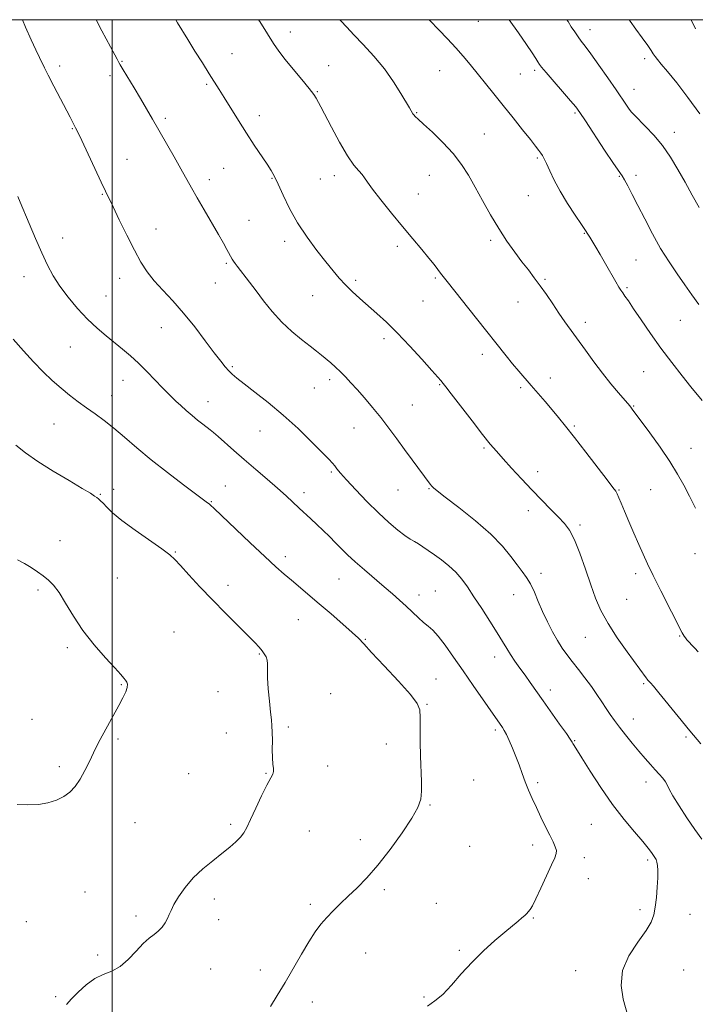
# Model space of a CAD drawing. Extents: x 2064800 to 2067700, y 327300 to 330200.
# Drawn here: x 2066465 to 2066723, y 329623 to 330000 of the extents above; entities that cross this region are included whole.
import ezdxf

# ---------------------------------------------------------------- set-up
doc = ezdxf.new("R2010")
doc.units = 0
doc.header["$MEASUREMENT"] = 0
for name, color, linetype, lineweight in [('32000', 7, 'Continuous', 0), ('DTM SPOT ELEVATION', 2, 'Continuous', 13), ('INDEX CONTOUR', 41, 'Continuous', 13), ('INTERMEDIATE CONTOUR', 44, 'Continuous', 0)]:
    doc.layers.add(name, color=color, linetype=linetype, lineweight=lineweight)

msp = doc.modelspace()

# ---------------------------------------------------------------- linework, layer by layer
at = {"layer": '32000', "flags": 128}
for points in [[(2065000, 327500), (2067500, 327500), (2067500, 330000), (2065000, 330000), (2065000, 327500)], [(2066500, 327500), (2066500, 330000)]]:
    msp.add_lwpolyline(points, dxfattribs=at)
at = {"layer": 'DTM SPOT ELEVATION'}
for p in [(2066640.12, 329999.35, 1239.1), (2066568.21, 329995.26, 1234.6), (2066682.89, 329996.2, 1242.6), (2066545.87, 329987.03, 1232.8), (2066703.8, 329985.11, 1243.6), (2066479.84, 329982.31, 1228.4), (2066503.79, 329984.12, 1230.1), (2066582.85, 329982.46, 1234.8), (2066499.18, 329978.58, 1229.6), (2066625.42, 329980.49, 1237.1), (2066656.24, 329979.27, 1239.1), (2066661.76, 329980.59, 1239.7), (2066536.15, 329975.28, 1231.8), (2066578.57, 329972.46, 1234.1), (2066699.76, 329973.3, 1242.7), (2066556.37, 329963.28, 1232.5), (2066616.53, 329964.5, 1236.1), (2066677.17, 329964.36, 1239.8), (2066520.33, 329962.23, 1230.3), (2066484.69, 329958.35, 1227.9), (2066642.41, 329956.3, 1236.9), (2066715.24, 329956.88, 1242.6), (2066505.71, 329946.54, 1228.9), (2066662.75, 329947.1, 1237.8), (2066542.69, 329943.17, 1231.1), (2066585.05, 329940.4, 1233.5), (2066621.36, 329940.48, 1235.1), (2066694.14, 329940.07, 1239.9), (2066700.57, 329940.44, 1240.4), (2066537.15, 329938.82, 1230.5), (2066561.22, 329939.28, 1231.9), (2066579.65, 329939.02, 1233.2), (2066496.29, 329933.21, 1227.9), (2066617.16, 329933.34, 1234.8), (2066659.25, 329932.75, 1237.1), (2066552.36, 329923.3, 1230.9), (2066516.77, 329919.99, 1228.7), (2066680.69, 329918.32, 1237.9), (2066481.1, 329916.47, 1226.6), (2066566.09, 329915.19, 1231.5), (2066644.93, 329915.55, 1235.7), (2066609.1, 329913.25, 1233.6), (2066543.64, 329906.76, 1229.8), (2066700.56, 329908.02, 1239.1), (2066466.24, 329901.73, 1225.4), (2066502.84, 329901.05, 1227.4), (2066539.51, 329899.32, 1229.2), (2066593.15, 329900.28, 1232.3), (2066623.7, 329901.15, 1233.8), (2066665.7, 329900.64, 1236.2), (2066697.01, 329897.49, 1238.2), (2066497.67, 329894.25, 1226.9), (2066576.75, 329894.45, 1231.2), (2066618.97, 329892.38, 1233.1), (2066655.33, 329892.03, 1235.2), (2066681.1, 329884.23, 1236.5), (2066717.43, 329885.01, 1239.1), (2066518.83, 329882.18, 1227.2), (2066604.08, 329877.97, 1231.6), (2066483.95, 329874.76, 1225.1), (2066641.66, 329872.03, 1233.5), (2066546.05, 329867.22, 1228.2), (2066703.5, 329865.32, 1237.1), (2066504.19, 329862.06, 1225.3), (2066583.28, 329862.36, 1229.6), (2066667.71, 329862.94, 1234.6), (2066577.43, 329859.14, 1229.1), (2066625.42, 329860.41, 1231.9), (2066656.32, 329859.28, 1233.7), (2066499.86, 329856.15, 1224.7), (2066536.68, 329853.85, 1226.7), (2066614.84, 329852.64, 1230.9), (2066699.66, 329852.23, 1236.1), (2066477.73, 329845.35, 1223.1), (2066556.61, 329842.65, 1227.2), (2066592.55, 329843.84, 1229.2), (2066676.96, 329844.59, 1234.2), (2066642.38, 329836.16, 1231.8), (2066721.6, 329836.08, 1236.8), (2066583.92, 329827.05, 1227.8), (2066662.84, 329827.08, 1232.5), (2066500.55, 329820.38, 1222.5), (2066543.26, 329821.59, 1224.8), (2066609.36, 329820.05, 1229.2), (2066621.3, 329820.63, 1229.9), (2066693.98, 329820.07, 1234.1), (2066706.08, 329820.21, 1234.9), (2066495.42, 329818.49, 1222.1), (2066537.9, 329815.66, 1224.1), (2066573.44, 329819.11, 1226.5), (2066659.29, 329812.23, 1231.5), (2066679.08, 329806.78, 1232.3), (2066480.05, 329800.72, 1220.8), (2066524.17, 329796.43, 1222.1), (2066566.34, 329794.59, 1224.5), (2066723.05, 329795.71, 1235.3), (2066501.96, 329786.41, 1220.9), (2066586.79, 329786, 1225.1), (2066664.13, 329788.22, 1230.4), (2066700.38, 329788.15, 1233.6), (2066471.56, 329781.86, 1219.7), (2066544.39, 329783.62, 1222.4), (2066617.47, 329779.89, 1226.6), (2066623.71, 329781.45, 1226.9), (2066653.68, 329780.07, 1229.3), (2066696.88, 329778.24, 1233.1), (2066571.21, 329770.54, 1223.1), (2066523.67, 329765.85, 1221.1), (2066596.89, 329762.94, 1224.1), (2066681.13, 329763.73, 1231.1), (2066717.29, 329764.27, 1233.9), (2066482.82, 329759.76, 1219.7), (2066556.36, 329757.31, 1221.9), (2066646.44, 329756.2, 1227.4), (2066623.96, 329747.77, 1224.9), (2066503.52, 329745.59, 1219.9), (2066703.4, 329746.01, 1231.8), (2066540.51, 329742.97, 1221.1), (2066583.62, 329742.21, 1222.7), (2066667.7, 329743.58, 1228.5), (2066620.51, 329738.18, 1224.1), (2066469.33, 329732.36, 1219.1), (2066567.44, 329729.51, 1222.3), (2066699.49, 329732.45, 1230.7), (2066543.72, 329727.1, 1221.1), (2066646.67, 329728.3, 1225.7), (2066719.6, 329725.6, 1231.8), (2066502.28, 329724.83, 1220.2), (2066604.97, 329722.96, 1223.5), (2066677.01, 329724.2, 1228.1), (2066479.78, 329714.3, 1219.7), (2066582.54, 329714.55, 1222.6), (2066529.33, 329711.58, 1221.1), (2066558.94, 329711.7, 1221.9), (2066638.39, 329709.2, 1224.8), (2066662.85, 329708.18, 1226.3), (2066704.31, 329708.42, 1229.4), (2066621.68, 329699.65, 1224.1), (2066508.79, 329692.85, 1220.8), (2066545.39, 329692.27, 1221.7), (2066683.44, 329692.28, 1227.1), (2066575.5, 329689.7, 1223.1), (2066594.99, 329686.39, 1223.5), (2066636.87, 329683.83, 1224.9), (2066660.95, 329684.26, 1225.5), (2066680.7, 329679.46, 1226.5), (2066705.02, 329678.55, 1227.7), (2066682.32, 329671.43, 1226.8), (2066489.54, 329666.31, 1220.9), (2066604.16, 329667.23, 1224.3), (2066539.08, 329663.72, 1222.5), (2066575.86, 329661.56, 1223.7), (2066624.05, 329661.94, 1225.1), (2066702.07, 329659.64, 1227.6), (2066721.23, 329657.75, 1228.9), (2066467.2, 329655.05, 1221.1), (2066509.09, 329657.13, 1221.6), (2066540.7, 329655.76, 1222.6), (2066661.27, 329656.38, 1226.1), (2066494.44, 329642.27, 1221.5), (2066597, 329643.04, 1224.8), (2066632.92, 329644.01, 1225.8), (2066537.68, 329636.91, 1222.9), (2066556.76, 329636.45, 1223.5), (2066677.45, 329636.2, 1227.4), (2066718.75, 329636.54, 1229.1), (2066478.43, 329626.24, 1221.5), (2066576.63, 329624.26, 1224.6), (2066619.31, 329626.16, 1225.8)]:
    msp.add_point(p, dxfattribs=at)
at = {"layer": 'INDEX CONTOUR'}
for points in [[(2066493.809, 330000, 1230), (2066496.093, 329995.676, 1230), (2066501.068, 329986.506, 1230), (2066501.944, 329984.862, 1230), (2066502.566, 329983.648, 1230), (2066503.093, 329982.721, 1230), (2066504.186, 329980.883, 1230), (2066508.394, 329973.918, 1230), (2066510.855, 329969.805, 1230), (2066513.147, 329965.904, 1230), (2066515.412, 329961.986, 1230), (2066523.679, 329947.561, 1230), (2066526.331, 329942.898, 1230), (2066530.367, 329935.704, 1230), (2066532.511, 329931.918, 1230), (2066535.182, 329927.276, 1230), (2066540.644, 329917.839, 1230), (2066542.579, 329914.464, 1230), (2066543.919, 329912.094, 1230), (2066545.966, 329908.413, 1230), (2066546.454, 329907.629, 1230), (2066547.053, 329906.769, 1230), (2066547.875, 329905.673, 1230), (2066552.617, 329899.58, 1230), (2066555.077, 329896.341, 1230), (2066557.976, 329892.49, 1230), (2066561.269, 329888.348, 1230), (2066564.904, 329884.313, 1230), (2066568.771, 329880.72, 1230), (2066572.529, 329877.662, 1230), (2066575.778, 329875.172, 1230), (2066578.247, 329873.236, 1230), (2066580.158, 329871.663, 1230), (2066583.64, 329868.692, 1230), (2066585.506, 329867.049, 1230), (2066587.4, 329865.28, 1230), (2066589.305, 329863.352, 1230), (2066591.361, 329861.139, 1230), (2066593.74, 329858.49, 1230), (2066596.555, 329855.305, 1230), (2066599.661, 329851.685, 1230), (2066602.848, 329847.78, 1230), (2066605.948, 329843.73, 1230), (2066608.956, 329839.629, 1230), (2066611.908, 329835.56, 1230), (2066614.792, 329831.643, 1230), (2066621.757, 329822.35, 1230), (2066622.328, 329821.621, 1230), (2066622.947, 329820.949, 1230), (2066624.373, 329819.741, 1230), (2066627.466, 329817.342, 1230), (2066632.702, 329813.354, 1230), (2066639.022, 329808.358, 1230), (2066644.982, 329803.197, 1230), (2066649.46, 329798.569, 1230), (2066652.629, 329794.641, 1230), (2066654.98, 329791.443, 1230), (2066656.938, 329788.918, 1230), (2066658.649, 329786.66, 1230), (2066660.19, 329784.174, 1230), (2066661.645, 329781.084, 1230), (2066663.128, 329777.489, 1230), (2066664.761, 329773.603, 1230), (2066666.618, 329769.644, 1230), (2066668.587, 329765.855, 1230), (2066670.512, 329762.481, 1230), (2066672.294, 329759.663, 1230), (2066674.083, 329757.128, 1230), (2066676.089, 329754.499, 1230), (2066678.446, 329751.5, 1230), (2066680.975, 329748.255, 1230), (2066683.422, 329744.989, 1230), (2066685.585, 329741.895, 1230), (2066687.472, 329739.045, 1230), (2066689.144, 329736.48, 1230), (2066690.689, 329734.185, 1230), (2066692.301, 329731.923, 1230), (2066694.201, 329729.403, 1230), (2066696.531, 329726.436, 1230), (2066699.103, 329723.247, 1230), (2066701.652, 329720.163, 1230), (2066703.962, 329717.454, 1230), (2066706.013, 329715.119, 1230), (2066707.835, 329713.101, 1230), (2066709.443, 329711.347, 1230), (2066710.782, 329709.823, 1230), (2066711.782, 329708.504, 1230), (2066712.47, 329707.273, 1230), (2066713.26, 329705.662, 1230), (2066714.666, 329703.107, 1230), (2066717.029, 329699.278, 1230), (2066720, 329694.737, 1230), (2066723.059, 329690.272, 1230), (2066725.762, 329686.532, 1230)], [(2066651.992, 330000, 1240), (2066655.568, 329994.963, 1240), (2066658.624, 329990.572, 1240), (2066660.764, 329987.368, 1240), (2066662.125, 329985.214, 1240), (2066662.945, 329983.845, 1240), (2066663.525, 329982.921, 1240), (2066664.391, 329981.796, 1240), (2066666.126, 329979.755, 1240), (2066675.498, 329968.953, 1240), (2066677.435, 329966.633, 1240), (2066678.982, 329964.526, 1240), (2066681.139, 329961.3, 1240), (2066688.508, 329950.144, 1240), (2066691.919, 329945.025, 1240), (2066695.175, 329940.231, 1240), (2066696.102, 329938.716, 1240), (2066697.365, 329936.438, 1240), (2066699.082, 329933.187, 1240), (2066701.255, 329928.94, 1240), (2066703.866, 329923.771, 1240), (2066706.808, 329918.117, 1240), (2066709.954, 329912.513, 1240), (2066713.174, 329907.388, 1240), (2066716.318, 329902.781, 1240), (2066719.231, 329898.627, 1240), (2066721.859, 329894.819, 1240), (2066724.521, 329891.086, 1240)], [(2066463.758, 329793.395, 1220), (2066466.431, 329791.983, 1220), (2066468.993, 329790.435, 1220), (2066471.373, 329788.807, 1220), (2066473.557, 329787.212, 1220), (2066475.562, 329785.652, 1220), (2066477.543, 329783.72, 1220), (2066479.687, 329780.903, 1220), (2066482.176, 329776.851, 1220), (2066485.171, 329771.861, 1220), (2066488.824, 329766.393, 1220), (2066493.133, 329760.919, 1220), (2066497.469, 329755.963, 1220), (2066501.043, 329752.065, 1220), (2066503.285, 329749.586, 1220), (2066504.48, 329748.189, 1220), (2066505.127, 329747.36, 1220), (2066505.615, 329746.637, 1220), (2066505.89, 329745.773, 1220), (2066505.786, 329744.572, 1220), (2066505.175, 329742.865, 1220), (2066504.078, 329740.589, 1220), (2066502.553, 329737.708, 1220), (2066495.458, 329724.638, 1220), (2066494.179, 329722.196, 1220), (2066492.85, 329719.52, 1220), (2066491.291, 329716.274, 1220), (2066489.544, 329712.763, 1220), (2066487.711, 329709.453, 1220), (2066485.846, 329706.717, 1220), (2066483.825, 329704.537, 1220), (2066481.48, 329702.803, 1220), (2066478.675, 329701.429, 1220), (2066475.414, 329700.435, 1220), (2066471.736, 329699.867, 1220), (2066467.729, 329699.721, 1220), (2066463.679, 329699.802, 1220)]]:
    msp.add_polyline3d(points, dxfattribs=at)
at = {"layer": 'INTERMEDIATE CONTOUR'}
for points in [[(2066465.72, 330000, 1228), (2066466.846, 329997.178, 1228), (2066468.969, 329992.327, 1228), (2066470.788, 329988.466, 1228), (2066472.184, 329985.583, 1228), (2066474.062, 329981.526, 1228), (2066475.448, 329978.727, 1228), (2066477.617, 329974.563, 1228), (2066483.934, 329962.666, 1228), (2066485.987, 329958.684, 1228), (2066486.826, 329956.966, 1228), (2066488.324, 329953.793, 1228), (2066495.762, 329937.816, 1228), (2066497.39, 329934.402, 1228), (2066500.317, 329928.428, 1228), (2066502.729, 329923.452, 1228), (2066505.622, 329917.546, 1228), (2066508.498, 329911.866, 1228), (2066511.011, 329907.287, 1228), (2066513.412, 329903.552, 1228), (2066516.104, 329900.12, 1228), (2066519.394, 329896.511, 1228), (2066523.2, 329892.471, 1228), (2066527.346, 329887.805, 1228), (2066531.618, 329882.483, 1228), (2066535.654, 329877.135, 1228), (2066539.054, 329872.554, 1228), (2066541.539, 329869.324, 1228), (2066543.304, 329867.197, 1228), (2066544.663, 329865.711, 1228), (2066545.965, 329864.416, 1228), (2066547.721, 329862.887, 1228), (2066550.471, 329860.709, 1228), (2066554.586, 329857.565, 1228), (2066559.74, 329853.53, 1228), (2066565.431, 329848.778, 1228), (2066571.147, 329843.576, 1228), (2066576.319, 329838.57, 1228), (2066580.369, 329834.498, 1228), (2066582.91, 329831.88, 1228), (2066584.323, 329830.345, 1228), (2066585.181, 329829.305, 1228), (2066586.041, 329828.196, 1228), (2066587.387, 329826.557, 1228), (2066589.687, 329823.955, 1228), (2066593.223, 329820.154, 1228), (2066597.527, 329815.694, 1228), (2066601.946, 329811.317, 1228), (2066605.923, 329807.636, 1228), (2066609.297, 329804.761, 1228), (2066612.002, 329802.676, 1228), (2066614.039, 329801.309, 1228), (2066615.669, 329800.364, 1228), (2066617.22, 329799.496, 1228), (2066618.972, 329798.405, 1228), (2066621.016, 329797.022, 1228), (2066623.395, 329795.331, 1228), (2066626.1, 329793.331, 1228), (2066628.903, 329791.079, 1228), (2066631.524, 329788.646, 1228), (2066633.793, 329786.041, 1228), (2066635.977, 329783.027, 1228), (2066638.455, 329779.303, 1228), (2066641.456, 329774.742, 1228), (2066644.612, 329769.907, 1228), (2066647.404, 329765.532, 1228), (2066649.463, 329762.153, 1228), (2066651.033, 329759.505, 1228), (2066652.504, 329757.123, 1228), (2066654.185, 329754.63, 1228), (2066656.059, 329751.989, 1228), (2066658.026, 329749.257, 1228), (2066660.039, 329746.427, 1228), (2066664.927, 329739.516, 1228), (2066671.289, 329730.576, 1228), (2066673.859, 329726.941, 1228), (2066675.352, 329724.771, 1228), (2066676.041, 329723.698, 1228), (2066676.382, 329723.103, 1228), (2066676.824, 329722.357, 1228), (2066679.74, 329717.656, 1228), (2066682.919, 329712.591, 1228), (2066687, 329706.319, 1228), (2066691.496, 329699.869, 1228), (2066695.937, 329694.114, 1228), (2066699.932, 329689.33, 1228), (2066703.107, 329685.632, 1228), (2066705.211, 329683.069, 1228), (2066706.47, 329681.399, 1228), (2066707.788, 329679.5, 1228), (2066708.215, 329678.739, 1228), (2066708.532, 329677.805, 1228), (2066708.752, 329676.48, 1228), (2066708.857, 329674.552, 1228), (2066708.82, 329671.808, 1228), (2066708.627, 329668.183, 1228), (2066708.308, 329664.195, 1228), (2066707.909, 329660.511, 1228), (2066707.386, 329657.558, 1228), (2066706.354, 329654.821, 1228), (2066704.344, 329651.55, 1228), (2066701.166, 329647.186, 1228), (2066697.762, 329641.954, 1228), (2066695.353, 329636.272, 1228), (2066694.806, 329630.572, 1228), (2066695.584, 329625.336, 1228), (2066697.636, 329618.06, 1228)], [(2066524.352, 330000, 1232), (2066525.048, 329998.85, 1232), (2066528.989, 329992.394, 1232), (2066531.683, 329988.017, 1232), (2066534.516, 329983.444, 1232), (2066537.079, 329979.344, 1232), (2066540.894, 329973.349, 1232), (2066542.881, 329970.189, 1232), (2066548.303, 329961.432, 1232), (2066551.379, 329956.587, 1232), (2066554.388, 329952.025, 1232), (2066559.295, 329944.746, 1232), (2066560.855, 329942.294, 1232), (2066562.112, 329940.01, 1232), (2066563.507, 329937.086, 1232), (2066565.409, 329932.933, 1232), (2066567.902, 329927.842, 1232), (2066570.992, 329922.321, 1232), (2066574.612, 329916.849, 1232), (2066578.371, 329911.769, 1232), (2066581.794, 329907.396, 1232), (2066584.558, 329903.924, 1232), (2066586.913, 329901.101, 1232), (2066589.258, 329898.558, 1232), (2066591.908, 329895.988, 1232), (2066594.856, 329893.325, 1232), (2066601.332, 329887.643, 1232), (2066604.978, 329884.29, 1232), (2066609.153, 329880.174, 1232), (2066613.894, 329875.185, 1232), (2066618.559, 329870.089, 1232), (2066622.336, 329865.875, 1232), (2066624.64, 329863.265, 1232), (2066625.781, 329861.942, 1232), (2066626.726, 329860.801, 1232), (2066627.687, 329859.582, 1232), (2066629.805, 329856.853, 1232), (2066637.767, 329846.541, 1232), (2066641.792, 329841.381, 1232), (2066644.75, 329837.689, 1232), (2066647.108, 329834.906, 1232), (2066649.636, 329832.085, 1232), (2066652.909, 329828.509, 1232), (2066656.727, 329824.389, 1232), (2066660.691, 329820.167, 1232), (2066664.451, 329816.233, 1232), (2066667.84, 329812.741, 1232), (2066670.737, 329809.801, 1232), (2066673.083, 329807.353, 1232), (2066675.085, 329804.725, 1232), (2066677.012, 329801.088, 1232), (2066679.066, 329795.91, 1232), (2066681.169, 329789.854, 1232), (2066683.181, 329783.889, 1232), (2066685.051, 329778.715, 1232), (2066687.113, 329773.976, 1232), (2066689.801, 329769.052, 1232), (2066693.34, 329763.571, 1232), (2066697.144, 329758.148, 1232), (2066704.408, 329748.203, 1232), (2066704.787, 329747.708, 1232), (2066705.087, 329747.358, 1232), (2066706.019, 329746.399, 1232), (2066707.168, 329745.104, 1232), (2066709.273, 329742.579, 1232), (2066716.689, 329733.415, 1232), (2066721.111, 329728.042, 1232), (2066725.376, 329723.022, 1232)], [(2066556.037, 330000, 1234), (2066556.485, 329999.294, 1234), (2066559.472, 329994.57, 1234), (2066561.785, 329990.946, 1234), (2066563.834, 329987.943, 1234), (2066566.209, 329984.816, 1234), (2066569.288, 329981.059, 1234), (2066572.58, 329977.131, 1234), (2066575.375, 329973.735, 1234), (2066577.146, 329971.397, 1234), (2066578.093, 329969.935, 1234), (2066579.845, 329966.659, 1234), (2066583.948, 329958.854, 1234), (2066587.046, 329953.132, 1234), (2066590.078, 329947.947, 1234), (2066592.537, 329944.372, 1234), (2066594.383, 329942.162, 1234), (2066595.682, 329940.737, 1234), (2066596.602, 329939.511, 1234), (2066597.7, 329937.869, 1234), (2066599.631, 329935.185, 1234), (2066602.832, 329931.065, 1234), (2066606.887, 329926.032, 1234), (2066611.156, 329920.843, 1234), (2066615.091, 329916.139, 1234), (2066618.485, 329912.108, 1234), (2066621.215, 329908.827, 1234), (2066623.216, 329906.327, 1234), (2066624.648, 329904.456, 1234), (2066625.725, 329903.016, 1234), (2066626.728, 329901.712, 1234), (2066628.199, 329899.856, 1234), (2066639.477, 329885.695, 1234), (2066650.775, 329871.439, 1234), (2066653.301, 329868.334, 1234), (2066655.66, 329865.545, 1234), (2066660.445, 329860.061, 1234), (2066663.064, 329857.038, 1234), (2066665.755, 329853.898, 1234), (2066668.372, 329850.816, 1234), (2066670.866, 329847.837, 1234), (2066673.589, 329844.493, 1234), (2066676.989, 329840.182, 1234), (2066681.281, 329834.622, 1234), (2066689.431, 329823.982, 1234), (2066691.641, 329821.118, 1234), (2066692.732, 329819.632, 1234), (2066693.317, 329818.587, 1234), (2066693.933, 329817.167, 1234), (2066694.798, 329815.045, 1234), (2066696.054, 329812.015, 1234), (2066697.766, 329808.014, 1234), (2066699.709, 329803.551, 1234), (2066701.585, 329799.279, 1234), (2066703.217, 329795.599, 1234), (2066704.916, 329791.914, 1234), (2066707.115, 329787.374, 1234), (2066710.056, 329781.501, 1234), (2066718.211, 329765.479, 1234), (2066718.599, 329764.775, 1234), (2066718.962, 329764.211, 1234), (2066719.42, 329763.588, 1234), (2066720.032, 329762.832, 1234), (2066720.843, 329761.887, 1234), (2066721.836, 329760.781, 1234), (2066722.982, 329759.562, 1234), (2066724.324, 329758.206, 1234)], [(2066587.15, 330000, 1236), (2066587.525, 329999.57, 1236), (2066589.775, 329997.081, 1236), (2066592.506, 329994.193, 1236), (2066596.087, 329990.472, 1236), (2066600.16, 329986.053, 1236), (2066604.19, 329981.211, 1236), (2066607.712, 329976.273, 1236), (2066610.543, 329971.776, 1236), (2066613.766, 329966.27, 1236), (2066615.14, 329964.005, 1236), (2066615.487, 329963.549, 1236), (2066616.015, 329962.998, 1236), (2066617.105, 329961.985, 1236), (2066619.209, 329960.059, 1236), (2066622.57, 329956.939, 1236), (2066626.597, 329952.998, 1236), (2066630.494, 329948.777, 1236), (2066633.667, 329944.669, 1236), (2066636.335, 329940.497, 1236), (2066638.921, 329935.939, 1236), (2066641.757, 329930.796, 1236), (2066644.812, 329925.372, 1236), (2066647.966, 329920.091, 1236), (2066651.101, 329915.309, 1236), (2066654.104, 329911.09, 1236), (2066656.865, 329907.428, 1236), (2066659.322, 329904.262, 1236), (2066661.594, 329901.313, 1236), (2066663.847, 329898.251, 1236), (2066666.205, 329894.843, 1236), (2066668.619, 329891.253, 1236), (2066670.993, 329887.745, 1236), (2066673.283, 329884.479, 1236), (2066681.153, 329873.576, 1236), (2066684.364, 329869.172, 1236), (2066687.686, 329864.777, 1236), (2066690.937, 329860.709, 1236), (2066693.832, 329857.243, 1236), (2066698.098, 329852.259, 1236), (2066699.731, 329850.158, 1236), (2066702.537, 329846.378, 1236), (2066705.788, 329841.954, 1236), (2066709.734, 329836.46, 1236), (2066713.508, 329830.946, 1236), (2066716.458, 329826.203, 1236), (2066718.794, 329821.976, 1236), (2066720.937, 329817.748, 1236), (2066723.24, 329813.121, 1236)], [(2066621.255, 330000, 1238), (2066621.607, 329999.637, 1238), (2066625.04, 329996.134, 1238), (2066628.38, 329992.648, 1238), (2066631.496, 329989.266, 1238), (2066634.31, 329986.031, 1238), (2066636.988, 329982.81, 1238), (2066646.115, 329971.641, 1238), (2066649.723, 329967.189, 1238), (2066653.522, 329962.44, 1238), (2066657.129, 329957.89, 1238), (2066660.085, 329954.135, 1238), (2066662.065, 329951.598, 1238), (2066663.272, 329950.019, 1238), (2066664.043, 329948.964, 1238), (2066664.683, 329948.013, 1238), (2066665.375, 329946.793, 1238), (2066666.269, 329944.942, 1238), (2066667.51, 329942.188, 1238), (2066669.214, 329938.608, 1238), (2066671.493, 329934.375, 1238), (2066674.34, 329929.74, 1238), (2066677.278, 329925.291, 1238), (2066679.71, 329921.699, 1238), (2066681.218, 329919.412, 1238), (2066682.095, 329917.991, 1238), (2066682.813, 329916.772, 1238), (2066685.082, 329913.01, 1238), (2066686.791, 329910.129, 1238), (2066688.869, 329906.555, 1238), (2066692.797, 329899.754, 1238), (2066693.989, 329897.743, 1238), (2066694.767, 329896.508, 1238), (2066695.437, 329895.528, 1238), (2066696.297, 329894.3, 1238), (2066697.605, 329892.405, 1238), (2066699.611, 329889.446, 1238), (2066702.481, 329885.176, 1238), (2066706.046, 329879.968, 1238), (2066710.052, 329874.346, 1238), (2066714.224, 329868.81, 1238), (2066718.188, 329863.766, 1238), (2066721.55, 329859.595, 1238), (2066725.835, 329854.322, 1238)], [(2066674.083, 330000, 1242), (2066674.522, 329999.285, 1242), (2066675.757, 329997.316, 1242), (2066677.06, 329995.319, 1242), (2066678.336, 329993.476, 1242), (2066679.571, 329991.832, 1242), (2066681.078, 329989.871, 1242), (2066683.247, 329986.937, 1242), (2066686.296, 329982.65, 1242), (2066689.727, 329977.727, 1242), (2066692.875, 329973.156, 1242), (2066696.834, 329967.337, 1242), (2066697.956, 329965.735, 1242), (2066698.846, 329964.591, 1242), (2066699.914, 329963.436, 1242), (2066704.204, 329959.189, 1242), (2066707.396, 329955.801, 1242), (2066710.705, 329951.818, 1242), (2066713.759, 329947.428, 1242), (2066716.591, 329942.74, 1242), (2066719.337, 329937.845, 1242), (2066722.077, 329932.881, 1242), (2066724.684, 329928.195, 1242)], [(2066697.879, 330000, 1244), (2066698.259, 329999.445, 1244), (2066700.476, 329996.362, 1244), (2066702.905, 329993.035, 1244), (2066704.989, 329990.147, 1244), (2066706.326, 329988.194, 1244), (2066707.139, 329986.936, 1244), (2066707.801, 329985.949, 1244), (2066708.689, 329984.799, 1244), (2066710.158, 329983.017, 1244), (2066712.559, 329980.125, 1244), (2066716.103, 329975.795, 1244), (2066720.418, 329970.293, 1244), (2066724.99, 329964.039, 1244)], [(2066721.602, 330000, 1246), (2066723.349, 329996.565, 1246)], [(2066463.824, 329932.358, 1226), (2066464.753, 329930.202, 1226), (2066468.231, 329922.007, 1226), (2066470.665, 329916.321, 1226), (2066473.089, 329910.784, 1226), (2066475.254, 329906.121, 1226), (2066477.415, 329902.063, 1226), (2066479.955, 329898.093, 1226), (2066483.141, 329893.839, 1226), (2066486.78, 329889.515, 1226), (2066490.565, 329885.484, 1226), (2066494.232, 329882.018, 1226), (2066497.707, 329879.05, 1226), (2066503.99, 329873.973, 1226), (2066506.949, 329871.467, 1226), (2066510.018, 329868.665, 1226), (2066513.283, 329865.445, 1226), (2066516.464, 329862.17, 1226), (2066519.186, 329859.325, 1226), (2066521.206, 329857.242, 1226), (2066522.801, 329855.653, 1226), (2066524.378, 329854.141, 1226), (2066526.251, 329852.385, 1226), (2066528.366, 329850.463, 1226), (2066530.572, 329848.552, 1226), (2066532.723, 329846.806, 1226), (2066534.678, 329845.299, 1226), (2066537.551, 329843.136, 1226), (2066538.811, 329842.11, 1226), (2066540.56, 329840.591, 1226), (2066546.566, 329835.23, 1226), (2066550.568, 329831.715, 1226), (2066554.952, 329827.94, 1226), (2066559.34, 329824.187, 1226), (2066563.309, 329820.743, 1226), (2066566.556, 329817.828, 1226), (2066571.572, 329813.174, 1226), (2066576.077, 329809.096, 1226), (2066578.388, 329806.967, 1226), (2066580.793, 329804.666, 1226), (2066583.214, 329802.274, 1226), (2066585.548, 329799.915, 1226), (2066587.766, 329797.652, 1226), (2066590.135, 329795.309, 1226), (2066593.001, 329792.652, 1226), (2066596.564, 329789.547, 1226), (2066604.178, 329783.105, 1226), (2066607.339, 329780.388, 1226), (2066610.044, 329777.984, 1226), (2066612.514, 329775.696, 1226), (2066617.194, 329771.219, 1226), (2066619.233, 329769.388, 1226), (2066620.995, 329767.97, 1226), (2066622.744, 329766.458, 1226), (2066624.817, 329764.201, 1226), (2066627.477, 329760.714, 1226), (2066630.681, 329756.17, 1226), (2066634.309, 329750.906, 1226), (2066638.182, 329745.316, 1226), (2066649.416, 329729.231, 1226), (2066650.081, 329728.146, 1226), (2066650.922, 329726.555, 1226), (2066652.024, 329724.238, 1226), (2066653.29, 329721.362, 1226), (2066654.577, 329718.189, 1226), (2066655.778, 329714.944, 1226), (2066656.934, 329711.701, 1226), (2066658.122, 329708.498, 1226), (2066659.41, 329705.339, 1226), (2066660.832, 329702.111, 1226), (2066662.414, 329698.665, 1226), (2066664.149, 329694.947, 1226), (2066665.894, 329691.266, 1226), (2066667.479, 329688.023, 1226), (2066668.751, 329685.518, 1226), (2066669.635, 329683.659, 1226), (2066670.074, 329682.255, 1226), (2066670.012, 329681.035, 1226), (2066669.382, 329679.406, 1226), (2066668.12, 329676.698, 1226), (2066666.244, 329672.546, 1226), (2066664.124, 329667.816, 1226), (2066662.211, 329663.683, 1226), (2066660.853, 329661.031, 1226), (2066659.948, 329659.583, 1226), (2066659.284, 329658.772, 1226), (2066658.663, 329658.103, 1226), (2066657.913, 329657.371, 1226), (2066656.875, 329656.445, 1226), (2066655.384, 329655.183, 1226), (2066650.331, 329650.979, 1226), (2066646.512, 329647.75, 1226), (2066642.162, 329643.869, 1226), (2066637.743, 329639.537, 1226), (2066633.638, 329635.003, 1226), (2066629.915, 329630.72, 1226), (2066626.572, 329627.189, 1226), (2066623.565, 329624.702, 1226), (2066620.737, 329622.711, 1226)], [(2066462.047, 329877.755, 1224), (2066465.997, 329873.355, 1224), (2066469.89, 329869.095, 1224), (2066473.572, 329865.302, 1224), (2066477.064, 329861.968, 1224), (2066480.427, 329859.006, 1224), (2066483.717, 329856.326, 1224), (2066486.97, 329853.852, 1224), (2066490.22, 329851.509, 1224), (2066493.512, 329849.195, 1224), (2066496.952, 329846.705, 1224), (2066500.658, 329843.806, 1224), (2066504.763, 329840.314, 1224), (2066509.449, 329836.248, 1224), (2066514.91, 329831.676, 1224), (2066521.129, 329826.773, 1224), (2066527.238, 329822.137, 1224), (2066536.509, 329815.227, 1224), (2066537.117, 329814.754, 1224), (2066537.675, 329814.278, 1224), (2066538.997, 329813.054, 1224), (2066541.909, 329810.296, 1224), (2066552.854, 329799.896, 1224), (2066558.469, 329794.615, 1224), (2066562.672, 329790.751, 1224), (2066565.816, 329787.966, 1224), (2066568.609, 329785.58, 1224), (2066579.214, 329776.615, 1224), (2066583.793, 329772.708, 1224), (2066588.277, 329768.837, 1224), (2066591.909, 329765.626, 1224), (2066594.272, 329763.396, 1224), (2066596.316, 329761.253, 1224), (2066599.328, 329758.001, 1224), (2066604.121, 329752.895, 1224), (2066609.609, 329747, 1224), (2066614.227, 329741.829, 1224), (2066616.808, 329738.429, 1224), (2066617.763, 329735.961, 1224), (2066617.896, 329733.118, 1224), (2066617.888, 329728.927, 1224), (2066617.913, 329723.756, 1224), (2066618.018, 329718.308, 1224), (2066618.41, 329708.667, 1224), (2066618.439, 329704.874, 1224), (2066618.114, 329701.796, 1224), (2066617.036, 329698.685, 1224), (2066614.757, 329694.618, 1224), (2066611.031, 329689.009, 1224), (2066606.419, 329682.628, 1224), (2066601.688, 329676.584, 1224), (2066597.452, 329671.73, 1224), (2066593.731, 329667.921, 1224), (2066590.397, 329664.751, 1224), (2066587.348, 329661.875, 1224), (2066584.577, 329659.176, 1224), (2066582.105, 329656.593, 1224), (2066579.901, 329654.006, 1224), (2066577.733, 329651.056, 1224), (2066575.314, 329647.321, 1224), (2066572.451, 329642.549, 1224), (2066566.155, 329631.716, 1224), (2066563.21, 329626.754, 1224), (2066560.585, 329622.537, 1224)], [(2066463.131, 329837.281, 1222), (2066466.865, 329834.345, 1222), (2066471.583, 329831.019, 1222), (2066477.438, 329827.312, 1222), (2066483.491, 329823.688, 1222), (2066488.531, 329820.725, 1222), (2066491.665, 329818.839, 1222), (2066493.293, 329817.795, 1222), (2066494.131, 329817.196, 1222), (2066494.802, 329816.68, 1222), (2066495.549, 329816.02, 1222), (2066496.515, 329815.026, 1222), (2066497.904, 329813.515, 1222), (2066500.141, 329811.352, 1222), (2066503.708, 329808.412, 1222), (2066508.785, 329804.714, 1222), (2066519.065, 329797.586, 1222), (2066522.03, 329795.364, 1222), (2066523.996, 329793.545, 1222), (2066526.136, 329791.207, 1222), (2066529.361, 329787.655, 1222), (2066533.559, 329783.128, 1222), (2066538.358, 329778.092, 1222), (2066543.357, 329773.012, 1222), (2066551.914, 329764.475, 1222), (2066554.559, 329761.757, 1222), (2066556.239, 329759.927, 1222), (2066557.354, 329758.607, 1222), (2066558.231, 329757.461, 1222), (2066558.897, 329756.324, 1222), (2066559.3, 329755.077, 1222), (2066559.43, 329753.556, 1222), (2066559.435, 329751.421, 1222), (2066559.499, 329748.29, 1222), (2066559.76, 329744.002, 1222), (2066560.157, 329739.294, 1222), (2066560.578, 329735.128, 1222), (2066560.929, 329732.166, 1222), (2066561.176, 329729.879, 1222), (2066561.302, 329727.443, 1222), (2066561.311, 329724.276, 1222), (2066561.289, 329720.78, 1222), (2066561.347, 329717.604, 1222), (2066561.544, 329715.245, 1222), (2066561.746, 329713.598, 1222), (2066561.772, 329712.408, 1222), (2066561.448, 329711.351, 1222), (2066559.239, 329707.216, 1222), (2066557.213, 329703.119, 1222), (2066554.954, 329698.367, 1222), (2066552.942, 329694.068, 1222), (2066551.509, 329691.051, 1222), (2066550.379, 329689.001, 1222), (2066549.117, 329687.323, 1222), (2066547.362, 329685.51, 1222), (2066545.013, 329683.428, 1222), (2066542.038, 329681.034, 1222), (2066538.479, 329678.297, 1222), (2066534.671, 329675.214, 1222), (2066531.021, 329671.796, 1222), (2066527.883, 329668.12, 1222), (2066525.383, 329664.549, 1222), (2066523.597, 329661.518, 1222), (2066522.52, 329659.319, 1222), (2066521.85, 329657.687, 1222), (2066521.207, 329656.216, 1222), (2066520.288, 329654.6, 1222), (2066519.082, 329652.93, 1222), (2066517.657, 329651.394, 1222), (2066516.051, 329650.075, 1222), (2066514.174, 329648.626, 1222), (2066511.914, 329646.597, 1222), (2066509.206, 329643.731, 1222), (2066506.174, 329640.571, 1222), (2066502.995, 329637.859, 1222), (2066499.809, 329636.091, 1222), (2066496.612, 329634.785, 1222), (2066493.361, 329633.214, 1222), (2066490.073, 329630.864, 1222), (2066486.993, 329628.084, 1222), (2066484.421, 329625.433, 1222), (2066482.504, 329623.28, 1222)]]:
    msp.add_polyline3d(points, dxfattribs=at)

doc.saveas('drawing.dxf')
